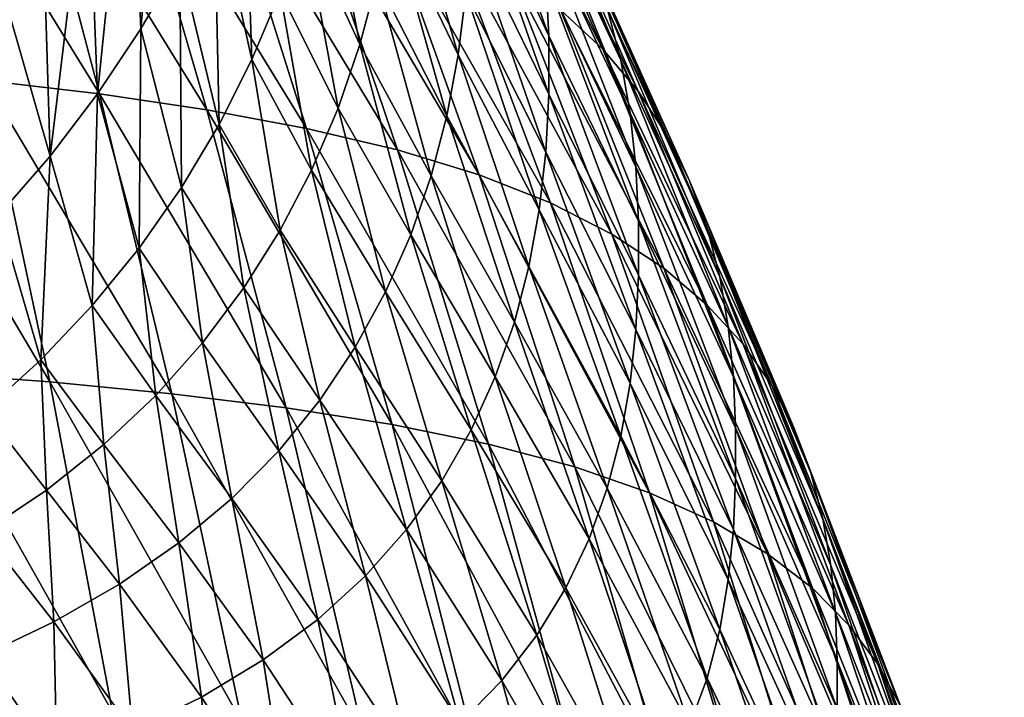
# Model space of a CAD drawing. Units: millimetres. Extents: x -196 to 156, y -496 to 100.
# Drawn here: x -156 to -144, y -41 to -33 of the extents above; entities that cross this region are included whole.
import ezdxf

# ---------------------------------------------------------------- set-up
doc = ezdxf.new("R2010")
doc.units = ezdxf.units.MM
doc.header["$LTSCALE"] = 41.718519
doc.layers.add('18321', color=7, linetype='CONTINUOUS')

msp = doc.modelspace()

# ---------------------------------------------------------------- linework, layer by layer
at = {"layer": '18321', "color": 4, "linetype": 'CONTINUOUS'}
for points in [[(-154.066, -28.85, 505.661), (-154.393, -32.671, 528.017), (-154.526, -29.668, 505.646), (-154.066, -28.85, 505.661)], [(-153.927, -31.859, 528.157), (-154.393, -32.671, 528.017), (-154.066, -28.85, 505.661), (-153.927, -31.859, 528.157)], [(-149.358, -32.441, 618.709), (-148.848, -32.914, 618.334), (-150.561, -29.605, 608.72), (-149.358, -32.441, 618.709)], [(-150.561, -29.605, 608.72), (-148.848, -32.914, 618.334), (-150.061, -30.117, 608.356), (-150.561, -29.605, 608.72)], [(-154.526, -29.668, 505.646), (-154.912, -33.451, 527.883), (-155.029, -30.449, 505.631), (-154.526, -29.668, 505.646)], [(-154.393, -32.671, 528.017), (-154.912, -33.451, 527.883), (-154.526, -29.668, 505.646), (-154.393, -32.671, 528.017)], [(-156.262, -33.292, 629.577), (-154.89, -33.451, 629.452), (-157.041, -29.961, 620.587), (-156.262, -33.292, 629.577)], [(-157.041, -29.961, 620.587), (-154.89, -33.451, 629.452), (-155.761, -30.144, 620.458), (-157.041, -29.961, 620.587)], [(-149.533, -32.061, 594.244), (-149.496, -32.756, 593.802), (-150.495, -29.994, 581.678), (-149.533, -32.061, 594.244)], [(-150.495, -29.994, 581.678), (-149.496, -32.756, 593.802), (-150.452, -30.741, 581.285), (-150.495, -29.994, 581.678)], [(-148.848, -32.914, 618.334), (-148.425, -33.417, 617.934), (-150.061, -30.117, 608.356), (-148.848, -32.914, 618.334)], [(-150.061, -30.117, 608.356), (-148.425, -33.417, 617.934), (-149.64, -30.658, 607.969), (-150.061, -30.117, 608.356)], [(-148.796, -32.422, 606.696), (-148.634, -33.046, 606.242), (-149.911, -30.019, 595.536), (-148.796, -32.422, 606.696)], [(-149.911, -30.019, 595.536), (-148.634, -33.046, 606.242), (-149.736, -30.688, 595.113), (-149.911, -30.019, 595.536)], [(-154.89, -33.451, 629.452), (-153.601, -33.642, 629.3), (-155.761, -30.144, 620.458), (-154.89, -33.451, 629.452)], [(-155.761, -30.144, 620.458), (-153.601, -33.642, 629.3), (-154.555, -30.36, 620.303), (-155.761, -30.144, 620.458)], [(-153.515, -31.02, 528.302), (-153.158, -30.158, 528.452), (-153.06, -33.037, 548.97), (-153.515, -31.02, 528.302)], [(-153.158, -30.158, 528.452), (-152.722, -32.23, 549.19), (-153.06, -33.037, 548.97), (-153.158, -30.158, 528.452)], [(-153.601, -33.642, 629.3), (-152.405, -33.865, 629.119), (-154.555, -30.36, 620.303), (-153.601, -33.642, 629.3)], [(-154.555, -30.36, 620.303), (-152.405, -33.865, 629.119), (-153.434, -30.611, 620.119), (-154.555, -30.36, 620.303)], [(-155.029, -30.449, 505.631), (-155.481, -34.197, 527.755), (-155.572, -31.188, 505.617), (-155.029, -30.449, 505.631)], [(-154.912, -33.451, 527.883), (-155.481, -34.197, 527.755), (-155.029, -30.449, 505.631), (-154.912, -33.451, 527.883)], [(-152.213, -30.561, 549.647), (-151.765, -32.86, 565.375), (-152.439, -31.404, 549.416), (-152.213, -30.561, 549.647)], [(-151.558, -32.081, 565.689), (-151.765, -32.86, 565.375), (-152.213, -30.561, 549.647), (-151.558, -32.081, 565.689)], [(-151.305, -30.489, 566.333), (-150.584, -32.981, 580.108), (-151.405, -31.289, 566.008), (-151.305, -30.489, 566.333)], [(-150.495, -32.239, 580.498), (-150.584, -32.981, 580.108), (-151.305, -30.489, 566.333), (-150.495, -32.239, 580.498)], [(-152.405, -33.865, 629.119), (-151.313, -34.124, 628.907), (-153.434, -30.611, 620.119), (-152.405, -33.865, 629.119)], [(-153.434, -30.611, 620.119), (-151.313, -34.124, 628.907), (-152.406, -30.899, 619.904), (-153.434, -30.611, 620.119)], [(-148.634, -33.046, 606.242), (-148.521, -33.682, 605.78), (-149.736, -30.688, 595.113), (-148.634, -33.046, 606.242)], [(-149.736, -30.688, 595.113), (-148.521, -33.682, 605.78), (-149.612, -31.37, 594.682), (-149.736, -30.688, 595.113)], [(-148.425, -33.417, 617.934), (-148.081, -33.945, 617.512), (-149.64, -30.658, 607.969), (-148.425, -33.417, 617.934)], [(-149.64, -30.658, 607.969), (-148.081, -33.945, 617.512), (-149.293, -31.225, 607.562), (-149.64, -30.658, 607.969)], [(-149.496, -32.756, 593.802), (-149.496, -33.454, 593.36), (-150.452, -30.741, 581.285), (-149.496, -32.756, 593.802)], [(-150.452, -30.741, 581.285), (-149.496, -33.454, 593.36), (-150.452, -31.491, 580.891), (-150.452, -30.741, 581.285)], [(-151.313, -34.124, 628.907), (-150.334, -34.421, 628.66), (-152.406, -30.899, 619.904), (-151.313, -34.124, 628.907)], [(-152.406, -30.899, 619.904), (-150.334, -34.421, 628.66), (-151.481, -31.225, 619.656), (-152.406, -30.899, 619.904)], [(-153.927, -31.859, 528.157), (-153.515, -31.02, 528.302), (-153.455, -33.819, 548.758), (-153.927, -31.859, 528.157)], [(-153.515, -31.02, 528.302), (-153.06, -33.037, 548.97), (-153.455, -33.819, 548.758), (-153.515, -31.02, 528.302)], [(-155.572, -31.188, 505.617), (-155.481, -34.197, 527.755), (-156.15, -31.881, 505.604), (-155.572, -31.188, 505.617)], [(-151.405, -31.289, 566.008), (-150.722, -33.715, 579.723), (-151.558, -32.081, 565.689), (-151.405, -31.289, 566.008)], [(-150.334, -34.421, 628.66), (-149.478, -34.758, 628.377), (-151.481, -31.225, 619.656), (-150.334, -34.421, 628.66)], [(-151.481, -31.225, 619.656), (-149.478, -34.758, 628.377), (-150.667, -31.593, 619.373), (-151.481, -31.225, 619.656)], [(-150.584, -32.981, 580.108), (-150.722, -33.715, 579.723), (-151.405, -31.289, 566.008), (-150.584, -32.981, 580.108)], [(-148.081, -33.945, 617.512), (-147.808, -34.495, 617.071), (-149.293, -31.225, 607.562), (-148.081, -33.945, 617.512)], [(-149.293, -31.225, 607.562), (-147.808, -34.495, 617.071), (-149.014, -31.814, 607.136), (-149.293, -31.225, 607.562)], [(-152.439, -31.404, 549.416), (-152.026, -33.622, 565.069), (-152.722, -32.23, 549.19), (-152.439, -31.404, 549.416)], [(-151.765, -32.86, 565.375), (-152.026, -33.622, 565.069), (-152.439, -31.404, 549.416), (-151.765, -32.86, 565.375)], [(-148.521, -33.682, 605.78), (-148.452, -34.326, 605.31), (-149.612, -31.37, 594.682), (-148.521, -33.682, 605.78)], [(-149.612, -31.37, 594.682), (-148.452, -34.326, 605.31), (-149.533, -32.061, 594.244), (-149.612, -31.37, 594.682)], [(-150.452, -31.491, 580.891), (-149.533, -34.15, 592.918), (-150.495, -32.239, 580.498), (-150.452, -31.491, 580.891)], [(-149.496, -33.454, 593.36), (-149.533, -34.15, 592.918), (-150.452, -31.491, 580.891), (-149.496, -33.454, 593.36)], [(-149.478, -34.758, 628.377), (-148.743, -35.133, 628.06), (-150.667, -31.593, 619.373), (-149.478, -34.758, 628.377)], [(-150.667, -31.593, 619.373), (-148.743, -35.133, 628.06), (-149.961, -31.999, 619.056), (-150.667, -31.593, 619.373)], [(-155.481, -34.197, 527.755), (-156.101, -34.904, 527.634), (-156.15, -31.881, 505.604), (-155.481, -34.197, 527.755)], [(-154.393, -32.671, 528.017), (-153.927, -31.859, 528.157), (-153.906, -34.575, 548.554), (-154.393, -32.671, 528.017)], [(-153.927, -31.859, 528.157), (-153.455, -33.819, 548.758), (-153.906, -34.575, 548.554), (-153.927, -31.859, 528.157)], [(-147.808, -34.495, 617.071), (-147.599, -35.063, 616.614), (-149.014, -31.814, 607.136), (-147.808, -34.495, 617.071)], [(-149.014, -31.814, 607.136), (-147.599, -35.063, 616.614), (-148.796, -32.422, 606.696), (-149.014, -31.814, 607.136)], [(-148.743, -35.133, 628.06), (-148.118, -35.542, 627.711), (-149.961, -31.999, 619.056), (-148.743, -35.133, 628.06)], [(-149.961, -31.999, 619.056), (-148.118, -35.542, 627.711), (-149.358, -32.441, 618.709), (-149.961, -31.999, 619.056)], [(-151.558, -32.081, 565.689), (-150.911, -34.436, 579.346), (-151.765, -32.86, 565.375), (-151.558, -32.081, 565.689)], [(-150.722, -33.715, 579.723), (-150.911, -34.436, 579.346), (-151.558, -32.081, 565.689), (-150.722, -33.715, 579.723)], [(-148.452, -34.326, 605.31), (-148.42, -34.976, 604.836), (-149.533, -32.061, 594.244), (-148.452, -34.326, 605.31)], [(-149.533, -32.061, 594.244), (-148.42, -34.976, 604.836), (-149.496, -32.756, 593.802), (-149.533, -32.061, 594.244)], [(-152.722, -32.23, 549.19), (-152.345, -34.365, 564.773), (-153.06, -33.037, 548.97), (-152.722, -32.23, 549.19)], [(-152.026, -33.622, 565.069), (-152.345, -34.365, 564.773), (-152.722, -32.23, 549.19), (-152.026, -33.622, 565.069)], [(-150.495, -32.239, 580.498), (-149.612, -34.84, 592.481), (-150.584, -32.981, 580.108), (-150.495, -32.239, 580.498)], [(-149.533, -34.15, 592.918), (-149.612, -34.84, 592.481), (-150.495, -32.239, 580.498), (-149.533, -34.15, 592.918)], [(-148.118, -35.542, 627.711), (-147.596, -35.984, 627.333), (-149.358, -32.441, 618.709), (-148.118, -35.542, 627.711)], [(-149.358, -32.441, 618.709), (-147.596, -35.984, 627.333), (-148.848, -32.914, 618.334), (-149.358, -32.441, 618.709)], [(-147.599, -35.063, 616.614), (-147.447, -35.647, 616.143), (-148.796, -32.422, 606.696), (-147.599, -35.063, 616.614)], [(-148.796, -32.422, 606.696), (-147.447, -35.647, 616.143), (-148.634, -33.046, 606.242), (-148.796, -32.422, 606.696)], [(-154.912, -33.451, 527.883), (-154.393, -32.671, 528.017), (-154.413, -35.3, 548.361), (-154.912, -33.451, 527.883)], [(-154.393, -32.671, 528.017), (-153.906, -34.575, 548.554), (-154.413, -35.3, 548.361), (-154.393, -32.671, 528.017)], [(-148.42, -34.976, 604.836), (-148.42, -35.627, 604.361), (-149.496, -32.756, 593.802), (-148.42, -34.976, 604.836)], [(-149.496, -32.756, 593.802), (-148.42, -35.627, 604.361), (-149.496, -33.454, 593.36), (-149.496, -32.756, 593.802)], [(-151.765, -32.86, 565.375), (-151.155, -35.141, 578.979), (-152.026, -33.622, 565.069), (-151.765, -32.86, 565.375)], [(-150.911, -34.436, 579.346), (-151.155, -35.141, 578.979), (-151.765, -32.86, 565.375), (-150.911, -34.436, 579.346)], [(-147.596, -35.984, 627.333), (-147.167, -36.453, 626.929), (-148.848, -32.914, 618.334), (-147.596, -35.984, 627.333)], [(-148.848, -32.914, 618.334), (-147.167, -36.453, 626.929), (-148.425, -33.417, 617.934), (-148.848, -32.914, 618.334)], [(-153.06, -33.037, 548.97), (-152.721, -35.085, 564.487), (-153.455, -33.819, 548.758), (-153.06, -33.037, 548.97)], [(-152.345, -34.365, 564.773), (-152.721, -35.085, 564.487), (-153.06, -33.037, 548.97), (-152.345, -34.365, 564.773)], [(-150.584, -32.981, 580.108), (-149.736, -35.522, 592.049), (-150.722, -33.715, 579.723), (-150.584, -32.981, 580.108)], [(-149.612, -34.84, 592.481), (-149.736, -35.522, 592.049), (-150.584, -32.981, 580.108), (-149.612, -34.84, 592.481)], [(-147.447, -35.647, 616.143), (-147.345, -36.242, 615.663), (-148.634, -33.046, 606.242), (-147.447, -35.647, 616.143)], [(-148.634, -33.046, 606.242), (-147.345, -36.242, 615.663), (-148.521, -33.682, 605.78), (-148.634, -33.046, 606.242)], [(-157.029, -36.794, 637.952), (-155.486, -36.907, 637.857), (-157.706, -33.162, 629.678), (-157.029, -36.794, 637.952)], [(-157.706, -33.162, 629.678), (-155.486, -36.907, 637.857), (-156.262, -33.292, 629.577), (-157.706, -33.162, 629.678)], [(-155.486, -36.907, 637.857), (-154.023, -37.047, 637.739), (-156.262, -33.292, 629.577), (-155.486, -36.907, 637.857)], [(-156.262, -33.292, 629.577), (-154.023, -37.047, 637.739), (-154.89, -33.451, 629.452), (-156.262, -33.292, 629.577)], [(-147.167, -36.453, 626.929), (-146.823, -36.948, 626.503), (-148.425, -33.417, 617.934), (-147.167, -36.453, 626.929)], [(-148.425, -33.417, 617.934), (-146.823, -36.948, 626.503), (-148.081, -33.945, 617.512), (-148.425, -33.417, 617.934)], [(-155.481, -34.197, 527.755), (-154.912, -33.451, 527.883), (-154.976, -35.99, 548.179), (-155.481, -34.197, 527.755)], [(-154.912, -33.451, 527.883), (-154.413, -35.3, 548.361), (-154.976, -35.99, 548.179), (-154.912, -33.451, 527.883)], [(-154.023, -37.047, 637.739), (-152.65, -37.216, 637.593), (-154.89, -33.451, 629.452), (-154.023, -37.047, 637.739)], [(-154.89, -33.451, 629.452), (-152.65, -37.216, 637.593), (-153.601, -33.642, 629.3), (-154.89, -33.451, 629.452)], [(-149.496, -33.454, 593.36), (-148.452, -36.277, 603.887), (-149.533, -34.15, 592.918), (-149.496, -33.454, 593.36)], [(-148.42, -35.627, 604.361), (-148.452, -36.277, 603.887), (-149.496, -33.454, 593.36), (-148.42, -35.627, 604.361)], [(-152.65, -37.216, 637.593), (-151.379, -37.417, 637.419), (-153.601, -33.642, 629.3), (-152.65, -37.216, 637.593)], [(-153.601, -33.642, 629.3), (-151.379, -37.417, 637.419), (-152.405, -33.865, 629.119), (-153.601, -33.642, 629.3)], [(-152.026, -33.622, 565.069), (-151.457, -35.827, 578.624), (-152.345, -34.365, 564.773), (-152.026, -33.622, 565.069)], [(-151.155, -35.141, 578.979), (-151.457, -35.827, 578.624), (-152.026, -33.622, 565.069), (-151.155, -35.141, 578.979)], [(-150.722, -33.715, 579.723), (-149.911, -36.191, 591.626), (-150.911, -34.436, 579.346), (-150.722, -33.715, 579.723)], [(-149.736, -35.522, 592.049), (-149.911, -36.191, 591.626), (-150.722, -33.715, 579.723), (-149.736, -35.522, 592.049)], [(-147.345, -36.242, 615.663), (-147.283, -36.846, 615.175), (-148.521, -33.682, 605.78), (-147.345, -36.242, 615.663)], [(-148.521, -33.682, 605.78), (-147.283, -36.846, 615.175), (-148.452, -34.326, 605.31), (-148.521, -33.682, 605.78)], [(-153.455, -33.819, 548.758), (-153.157, -35.777, 564.215), (-153.906, -34.575, 548.554), (-153.455, -33.819, 548.758)], [(-152.721, -35.085, 564.487), (-153.157, -35.777, 564.215), (-153.455, -33.819, 548.758), (-152.721, -35.085, 564.487)], [(-151.379, -37.417, 637.419), (-150.221, -37.653, 637.212), (-152.405, -33.865, 629.119), (-151.379, -37.417, 637.419)], [(-152.405, -33.865, 629.119), (-150.221, -37.653, 637.212), (-151.313, -34.124, 628.907), (-152.405, -33.865, 629.119)], [(-146.823, -36.948, 626.503), (-146.554, -37.464, 626.057), (-148.081, -33.945, 617.512), (-146.823, -36.948, 626.503)], [(-148.081, -33.945, 617.512), (-146.554, -37.464, 626.057), (-147.808, -34.495, 617.071), (-148.081, -33.945, 617.512)], [(-150.221, -37.653, 637.212), (-149.187, -37.925, 636.972), (-151.313, -34.124, 628.907), (-150.221, -37.653, 637.212)], [(-151.313, -34.124, 628.907), (-149.187, -37.925, 636.972), (-150.334, -34.421, 628.66), (-151.313, -34.124, 628.907)], [(-156.101, -34.904, 527.634), (-155.481, -34.197, 527.755), (-155.594, -36.641, 548.009), (-156.101, -34.904, 527.634)], [(-155.481, -34.197, 527.755), (-154.976, -35.99, 548.179), (-155.594, -36.641, 548.009), (-155.481, -34.197, 527.755)], [(-149.533, -34.15, 592.918), (-148.521, -36.921, 603.417), (-149.612, -34.84, 592.481), (-149.533, -34.15, 592.918)], [(-148.452, -36.277, 603.887), (-148.521, -36.921, 603.417), (-149.533, -34.15, 592.918), (-148.452, -36.277, 603.887)], [(-152.345, -34.365, 564.773), (-151.82, -36.489, 578.283), (-152.721, -35.085, 564.487), (-152.345, -34.365, 564.773)], [(-151.457, -35.827, 578.624), (-151.82, -36.489, 578.283), (-152.345, -34.365, 564.773), (-151.457, -35.827, 578.624)], [(-147.283, -36.846, 615.175), (-147.256, -37.456, 614.682), (-148.452, -34.326, 605.31), (-147.283, -36.846, 615.175)], [(-148.452, -34.326, 605.31), (-147.256, -37.456, 614.682), (-148.42, -34.976, 604.836), (-148.452, -34.326, 605.31)], [(-150.911, -34.436, 579.346), (-150.14, -36.845, 591.215), (-151.155, -35.141, 578.979), (-150.911, -34.436, 579.346)], [(-149.911, -36.191, 591.626), (-150.14, -36.845, 591.215), (-150.911, -34.436, 579.346), (-149.911, -36.191, 591.626)], [(-149.187, -37.925, 636.972), (-148.288, -38.236, 636.694), (-150.334, -34.421, 628.66), (-149.187, -37.925, 636.972)], [(-150.334, -34.421, 628.66), (-148.288, -38.236, 636.694), (-149.478, -34.758, 628.377), (-150.334, -34.421, 628.66)], [(-146.554, -37.464, 626.057), (-146.353, -37.998, 625.594), (-147.808, -34.495, 617.071), (-146.554, -37.464, 626.057)], [(-147.808, -34.495, 617.071), (-146.353, -37.998, 625.594), (-147.599, -35.063, 616.614), (-147.808, -34.495, 617.071)], [(-153.906, -34.575, 548.554), (-153.654, -36.439, 563.958), (-154.413, -35.3, 548.361), (-153.906, -34.575, 548.554)], [(-153.157, -35.777, 564.215), (-153.654, -36.439, 563.958), (-153.906, -34.575, 548.554), (-153.157, -35.777, 564.215)], [(-149.612, -34.84, 592.481), (-148.634, -37.557, 602.954), (-149.736, -35.522, 592.049), (-149.612, -34.84, 592.481)], [(-148.521, -36.921, 603.417), (-148.634, -37.557, 602.954), (-149.612, -34.84, 592.481), (-148.521, -36.921, 603.417)], [(-148.288, -38.236, 636.694), (-147.52, -38.585, 636.382), (-149.478, -34.758, 628.377), (-148.288, -38.236, 636.694)], [(-149.478, -34.758, 628.377), (-147.52, -38.585, 636.382), (-148.743, -35.133, 628.06), (-149.478, -34.758, 628.377)], [(-156.101, -34.904, 527.634), (-155.594, -36.641, 548.009), (-156.269, -37.251, 547.853), (-156.101, -34.904, 527.634)], [(-152.721, -35.085, 564.487), (-152.246, -37.125, 577.959), (-153.157, -35.777, 564.215), (-152.721, -35.085, 564.487)], [(-151.82, -36.489, 578.283), (-152.246, -37.125, 577.959), (-152.721, -35.085, 564.487), (-151.82, -36.489, 578.283)], [(-147.256, -37.456, 614.682), (-147.256, -38.066, 614.189), (-148.42, -34.976, 604.836), (-147.256, -37.456, 614.682)], [(-148.42, -34.976, 604.836), (-147.256, -38.066, 614.189), (-148.42, -35.627, 604.361), (-148.42, -34.976, 604.836)], [(-146.353, -37.998, 625.594), (-146.209, -38.547, 625.118), (-147.599, -35.063, 616.614), (-146.353, -37.998, 625.594)], [(-147.599, -35.063, 616.614), (-146.209, -38.547, 625.118), (-147.447, -35.647, 616.143), (-147.599, -35.063, 616.614)], [(-151.155, -35.141, 578.979), (-150.429, -37.48, 590.818), (-151.457, -35.827, 578.624), (-151.155, -35.141, 578.979)], [(-150.14, -36.845, 591.215), (-150.429, -37.48, 590.818), (-151.155, -35.141, 578.979), (-150.14, -36.845, 591.215)], [(-147.52, -38.585, 636.382), (-146.872, -38.968, 636.038), (-148.743, -35.133, 628.06), (-147.52, -38.585, 636.382)], [(-148.743, -35.133, 628.06), (-146.872, -38.968, 636.038), (-148.118, -35.542, 627.711), (-148.743, -35.133, 628.06)], [(-154.413, -35.3, 548.361), (-154.214, -37.067, 563.717), (-154.976, -35.99, 548.179), (-154.413, -35.3, 548.361)], [(-153.654, -36.439, 563.958), (-154.214, -37.067, 563.717), (-154.413, -35.3, 548.361), (-153.654, -36.439, 563.958)], [(-149.736, -35.522, 592.049), (-148.796, -38.18, 602.501), (-149.911, -36.191, 591.626), (-149.736, -35.522, 592.049)], [(-148.634, -37.557, 602.954), (-148.796, -38.18, 602.501), (-149.736, -35.522, 592.049), (-148.634, -37.557, 602.954)], [(-146.872, -38.968, 636.038), (-146.335, -39.382, 635.665), (-148.118, -35.542, 627.711), (-146.872, -38.968, 636.038)], [(-148.118, -35.542, 627.711), (-146.335, -39.382, 635.665), (-147.596, -35.984, 627.333), (-148.118, -35.542, 627.711)], [(-148.42, -35.627, 604.361), (-147.283, -38.675, 613.696), (-148.452, -36.277, 603.887), (-148.42, -35.627, 604.361)], [(-147.256, -38.066, 614.189), (-147.283, -38.675, 613.696), (-148.42, -35.627, 604.361), (-147.256, -38.066, 614.189)], [(-146.209, -38.547, 625.118), (-146.115, -39.108, 624.631), (-147.447, -35.647, 616.143), (-146.209, -38.547, 625.118)], [(-147.447, -35.647, 616.143), (-146.115, -39.108, 624.631), (-147.345, -36.242, 615.663), (-147.447, -35.647, 616.143)], [(-153.157, -35.777, 564.215), (-152.739, -37.731, 577.653), (-153.654, -36.439, 563.958), (-153.157, -35.777, 564.215)], [(-152.246, -37.125, 577.959), (-152.739, -37.731, 577.653), (-153.157, -35.777, 564.215), (-152.246, -37.125, 577.959)], [(-151.457, -35.827, 578.624), (-150.782, -38.091, 590.436), (-151.82, -36.489, 578.283), (-151.457, -35.827, 578.624)], [(-150.429, -37.48, 590.818), (-150.782, -38.091, 590.436), (-151.457, -35.827, 578.624), (-150.429, -37.48, 590.818)], [(-154.976, -35.99, 548.179), (-154.837, -37.657, 563.494), (-155.594, -36.641, 548.009), (-154.976, -35.99, 548.179)], [(-154.214, -37.067, 563.717), (-154.837, -37.657, 563.494), (-154.976, -35.99, 548.179), (-154.214, -37.067, 563.717)], [(-146.335, -39.382, 635.665), (-145.898, -39.824, 635.265), (-147.596, -35.984, 627.333), (-146.335, -39.382, 635.665)], [(-147.596, -35.984, 627.333), (-145.898, -39.824, 635.265), (-147.167, -36.453, 626.929), (-147.596, -35.984, 627.333)], [(-149.911, -36.191, 591.626), (-149.014, -38.789, 602.061), (-150.14, -36.845, 591.215), (-149.911, -36.191, 591.626)], [(-148.796, -38.18, 602.501), (-149.014, -38.789, 602.061), (-149.911, -36.191, 591.626), (-148.796, -38.18, 602.501)], [(-146.115, -39.108, 624.631), (-146.06, -39.677, 624.137), (-147.345, -36.242, 615.663), (-146.115, -39.108, 624.631)], [(-147.345, -36.242, 615.663), (-146.06, -39.677, 624.137), (-147.283, -36.846, 615.175), (-147.345, -36.242, 615.663)], [(-148.452, -36.277, 603.887), (-147.344, -39.279, 613.208), (-148.521, -36.921, 603.417), (-148.452, -36.277, 603.887)], [(-147.283, -38.675, 613.696), (-147.344, -39.279, 613.208), (-148.452, -36.277, 603.887), (-147.283, -38.675, 613.696)], [(-153.654, -36.439, 563.958), (-153.302, -38.303, 577.367), (-154.214, -37.067, 563.717), (-153.654, -36.439, 563.958)], [(-152.739, -37.731, 577.653), (-153.302, -38.303, 577.367), (-153.654, -36.439, 563.958), (-152.739, -37.731, 577.653)], [(-151.82, -36.489, 578.283), (-151.204, -38.677, 590.074), (-152.246, -37.125, 577.959), (-151.82, -36.489, 578.283)], [(-150.782, -38.091, 590.436), (-151.204, -38.677, 590.074), (-151.82, -36.489, 578.283), (-150.782, -38.091, 590.436)], [(-145.898, -39.824, 635.265), (-145.552, -40.29, 634.843), (-147.167, -36.453, 626.929), (-145.898, -39.824, 635.265)], [(-147.167, -36.453, 626.929), (-145.552, -40.29, 634.843), (-146.823, -36.948, 626.503), (-147.167, -36.453, 626.929)], [(-155.594, -36.641, 548.009), (-155.526, -38.205, 563.291), (-156.269, -37.251, 547.853), (-155.594, -36.641, 548.009)], [(-154.837, -37.657, 563.494), (-155.526, -38.205, 563.291), (-155.594, -36.641, 548.009), (-154.837, -37.657, 563.494)], [(-156.369, -40.768, 645.838), (-154.731, -40.867, 645.75), (-157.029, -36.794, 637.952), (-156.369, -40.768, 645.838)], [(-157.029, -36.794, 637.952), (-154.731, -40.867, 645.75), (-155.486, -36.907, 637.857), (-157.029, -36.794, 637.952)], [(-150.14, -36.845, 591.215), (-149.293, -39.378, 601.635), (-150.429, -37.48, 590.818), (-150.14, -36.845, 591.215)], [(-149.014, -38.789, 602.061), (-149.293, -39.378, 601.635), (-150.14, -36.845, 591.215), (-149.014, -38.789, 602.061)], [(-146.06, -39.677, 624.137), (-146.037, -40.252, 623.638), (-147.283, -36.846, 615.175), (-146.06, -39.677, 624.137)], [(-147.283, -36.846, 615.175), (-146.037, -40.252, 623.638), (-147.256, -37.456, 614.682), (-147.283, -36.846, 615.175)], [(-154.731, -40.867, 645.75), (-153.178, -40.991, 645.639), (-155.486, -36.907, 637.857), (-154.731, -40.867, 645.75)], [(-155.486, -36.907, 637.857), (-153.178, -40.991, 645.639), (-154.023, -37.047, 637.739), (-155.486, -36.907, 637.857)], [(-148.521, -36.921, 603.417), (-147.447, -39.875, 612.728), (-148.634, -37.557, 602.954), (-148.521, -36.921, 603.417)], [(-147.344, -39.279, 613.208), (-147.447, -39.875, 612.728), (-148.521, -36.921, 603.417), (-147.344, -39.279, 613.208)], [(-145.552, -40.29, 634.843), (-145.285, -40.778, 634.401), (-146.823, -36.948, 626.503), (-145.552, -40.29, 634.843)], [(-146.823, -36.948, 626.503), (-145.285, -40.778, 634.401), (-146.554, -37.464, 626.057), (-146.823, -36.948, 626.503)], [(-154.214, -37.067, 563.717), (-153.937, -38.837, 577.104), (-154.837, -37.657, 563.494), (-154.214, -37.067, 563.717)], [(-153.302, -38.303, 577.367), (-153.937, -38.837, 577.104), (-154.214, -37.067, 563.717), (-153.302, -38.303, 577.367)], [(-153.178, -40.991, 645.639), (-151.723, -41.144, 645.502), (-154.023, -37.047, 637.739), (-153.178, -40.991, 645.639)], [(-154.023, -37.047, 637.739), (-151.723, -41.144, 645.502), (-152.65, -37.216, 637.593), (-154.023, -37.047, 637.739)], [(-152.246, -37.125, 577.959), (-151.698, -39.232, 589.733), (-152.739, -37.731, 577.653), (-152.246, -37.125, 577.959)], [(-151.204, -38.677, 590.074), (-151.698, -39.232, 589.733), (-152.246, -37.125, 577.959), (-151.204, -38.677, 590.074)], [(-155.526, -38.205, 563.291), (-156.279, -38.71, 563.108), (-156.269, -37.251, 547.853), (-155.526, -38.205, 563.291)], [(-151.723, -41.144, 645.502), (-150.377, -41.326, 645.336), (-152.65, -37.216, 637.593), (-151.723, -41.144, 645.502)], [(-152.65, -37.216, 637.593), (-150.377, -41.326, 645.336), (-151.379, -37.417, 637.419), (-152.65, -37.216, 637.593)], [(-150.377, -41.326, 645.336), (-149.155, -41.543, 645.139), (-151.379, -37.417, 637.419), (-150.377, -41.326, 645.336)], [(-151.379, -37.417, 637.419), (-149.155, -41.543, 645.139), (-150.221, -37.653, 637.212), (-151.379, -37.417, 637.419)], [(-150.429, -37.48, 590.818), (-149.64, -39.945, 601.227), (-150.782, -38.091, 590.436), (-150.429, -37.48, 590.818)], [(-149.293, -39.378, 601.635), (-149.64, -39.945, 601.227), (-150.429, -37.48, 590.818), (-149.293, -39.378, 601.635)], [(-148.634, -37.557, 602.954), (-147.599, -40.459, 612.257), (-148.796, -38.18, 602.501), (-148.634, -37.557, 602.954)], [(-147.447, -39.875, 612.728), (-147.599, -40.459, 612.257), (-148.634, -37.557, 602.954), (-147.447, -39.875, 612.728)], [(-146.037, -40.252, 623.638), (-146.037, -40.827, 623.138), (-147.256, -37.456, 614.682), (-146.037, -40.252, 623.638)], [(-147.256, -37.456, 614.682), (-146.037, -40.827, 623.138), (-147.256, -38.066, 614.189), (-147.256, -37.456, 614.682)], [(-145.285, -40.778, 634.401), (-145.089, -41.283, 633.942), (-146.554, -37.464, 626.057), (-145.285, -40.778, 634.401)], [(-146.554, -37.464, 626.057), (-145.089, -41.283, 633.942), (-146.353, -37.998, 625.594), (-146.554, -37.464, 626.057)], [(-154.837, -37.657, 563.494), (-154.649, -39.331, 576.867), (-155.526, -38.205, 563.291), (-154.837, -37.657, 563.494)], [(-153.937, -38.837, 577.104), (-154.649, -39.331, 576.867), (-154.837, -37.657, 563.494), (-153.937, -38.837, 577.104)], [(-149.155, -41.543, 645.139), (-148.067, -41.795, 644.908), (-150.221, -37.653, 637.212), (-149.155, -41.543, 645.139)], [(-150.221, -37.653, 637.212), (-148.067, -41.795, 644.908), (-149.187, -37.925, 636.972), (-150.221, -37.653, 637.212)], [(-152.739, -37.731, 577.653), (-152.27, -39.755, 589.416), (-153.302, -38.303, 577.367), (-152.739, -37.731, 577.653)], [(-151.698, -39.232, 589.733), (-152.27, -39.755, 589.416), (-152.739, -37.731, 577.653), (-151.698, -39.232, 589.733)], [(-148.067, -41.795, 644.908), (-147.124, -42.085, 644.641), (-149.187, -37.925, 636.972), (-148.067, -41.795, 644.908)], [(-149.187, -37.925, 636.972), (-147.124, -42.085, 644.641), (-148.288, -38.236, 636.694), (-149.187, -37.925, 636.972)], [(-145.089, -41.283, 633.942), (-144.951, -41.804, 633.469), (-146.353, -37.998, 625.594), (-145.089, -41.283, 633.942)], [(-146.353, -37.998, 625.594), (-144.951, -41.804, 633.469), (-146.209, -38.547, 625.118), (-146.353, -37.998, 625.594)], [(-150.782, -38.091, 590.436), (-150.061, -40.486, 600.841), (-151.204, -38.677, 590.074), (-150.782, -38.091, 590.436)], [(-149.64, -39.945, 601.227), (-150.061, -40.486, 600.841), (-150.782, -38.091, 590.436), (-149.64, -39.945, 601.227)], [(-147.256, -38.066, 614.189), (-146.06, -41.402, 622.639), (-147.283, -38.675, 613.696), (-147.256, -38.066, 614.189)], [(-146.037, -40.827, 623.138), (-146.06, -41.402, 622.639), (-147.256, -38.066, 614.189), (-146.037, -40.827, 623.138)], [(-155.526, -38.205, 563.291), (-155.436, -39.782, 576.655), (-156.279, -38.71, 563.108), (-155.526, -38.205, 563.291)], [(-154.649, -39.331, 576.867), (-155.436, -39.782, 576.655), (-155.526, -38.205, 563.291), (-154.649, -39.331, 576.867)], [(-148.796, -38.18, 602.501), (-147.808, -41.027, 611.8), (-149.014, -38.789, 602.061), (-148.796, -38.18, 602.501)], [(-147.599, -40.459, 612.257), (-147.808, -41.027, 611.8), (-148.796, -38.18, 602.501), (-147.599, -40.459, 612.257)], [(-147.124, -42.085, 644.641), (-146.322, -42.413, 644.339), (-148.288, -38.236, 636.694), (-147.124, -42.085, 644.641)], [(-148.288, -38.236, 636.694), (-146.322, -42.413, 644.339), (-147.52, -38.585, 636.382), (-148.288, -38.236, 636.694)], [(-153.302, -38.303, 577.367), (-152.924, -40.241, 589.125), (-153.937, -38.837, 577.104), (-153.302, -38.303, 577.367)], [(-152.27, -39.755, 589.416), (-152.924, -40.241, 589.125), (-153.302, -38.303, 577.367), (-152.27, -39.755, 589.416)], [(-146.322, -42.413, 644.339), (-145.65, -42.774, 644.005), (-147.52, -38.585, 636.382), (-146.322, -42.413, 644.339)], [(-147.52, -38.585, 636.382), (-145.65, -42.774, 644.005), (-146.872, -38.968, 636.038), (-147.52, -38.585, 636.382)], [(-144.951, -41.804, 633.469), (-144.864, -42.335, 632.986), (-146.209, -38.547, 625.118), (-144.951, -41.804, 633.469)], [(-146.209, -38.547, 625.118), (-144.864, -42.335, 632.986), (-146.115, -39.108, 624.631), (-146.209, -38.547, 625.118)], [(-155.436, -39.782, 576.655), (-156.293, -40.19, 576.468), (-156.279, -38.71, 563.108), (-155.436, -39.782, 576.655)], [(-151.204, -38.677, 590.074), (-150.561, -40.998, 600.477), (-151.698, -39.232, 589.733), (-151.204, -38.677, 590.074)], [(-150.061, -40.486, 600.841), (-150.561, -40.998, 600.477), (-151.204, -38.677, 590.074), (-150.061, -40.486, 600.841)], [(-147.283, -38.675, 613.696), (-146.115, -41.971, 622.144), (-147.344, -39.279, 613.208), (-147.283, -38.675, 613.696)], [(-146.06, -41.402, 622.639), (-146.115, -41.971, 622.144), (-147.283, -38.675, 613.696), (-146.06, -41.402, 622.639)], [(-153.937, -38.837, 577.104), (-153.664, -40.686, 588.864), (-154.649, -39.331, 576.867), (-153.937, -38.837, 577.104)], [(-152.924, -40.241, 589.125), (-153.664, -40.686, 588.864), (-153.937, -38.837, 577.104), (-152.924, -40.241, 589.125)], [(-149.014, -38.789, 602.061), (-148.08, -41.577, 611.359), (-149.293, -39.378, 601.635), (-149.014, -38.789, 602.061)], [(-147.808, -41.027, 611.8), (-148.08, -41.577, 611.359), (-149.014, -38.789, 602.061), (-147.808, -41.027, 611.8)], [(-145.65, -42.774, 644.005), (-145.096, -43.166, 643.642), (-146.872, -38.968, 636.038), (-145.65, -42.774, 644.005)], [(-146.872, -38.968, 636.038), (-145.096, -43.166, 643.642), (-146.335, -39.382, 635.665), (-146.872, -38.968, 636.038)], [(-144.864, -42.335, 632.986), (-144.815, -42.875, 632.495), (-146.115, -39.108, 624.631), (-144.864, -42.335, 632.986)], [(-146.115, -39.108, 624.631), (-144.815, -42.875, 632.495), (-146.06, -39.677, 624.137), (-146.115, -39.108, 624.631)], [(-154.649, -39.331, 576.867), (-154.492, -41.089, 588.632), (-155.436, -39.782, 576.655), (-154.649, -39.331, 576.867)], [(-153.664, -40.686, 588.864), (-154.492, -41.089, 588.632), (-154.649, -39.331, 576.867), (-153.664, -40.686, 588.864)], [(-151.698, -39.232, 589.733), (-151.147, -41.477, 600.14), (-152.27, -39.755, 589.416), (-151.698, -39.232, 589.733)], [(-150.561, -40.998, 600.477), (-151.147, -41.477, 600.14), (-151.698, -39.232, 589.733), (-150.561, -40.998, 600.477)], [(-147.344, -39.279, 613.208), (-146.209, -42.532, 621.658), (-147.447, -39.875, 612.728), (-147.344, -39.279, 613.208)], [(-146.115, -41.971, 622.144), (-146.209, -42.532, 621.658), (-147.344, -39.279, 613.208), (-146.115, -41.971, 622.144)], [(-149.293, -39.378, 601.635), (-148.425, -42.105, 610.937), (-149.64, -39.945, 601.227), (-149.293, -39.378, 601.635)], [(-148.08, -41.577, 611.359), (-148.425, -42.105, 610.937), (-149.293, -39.378, 601.635), (-148.08, -41.577, 611.359)], [(-145.096, -43.166, 643.642), (-144.65, -43.586, 643.253), (-146.335, -39.382, 635.665), (-145.096, -43.166, 643.642)], [(-146.335, -39.382, 635.665), (-144.65, -43.586, 643.253), (-145.898, -39.824, 635.265), (-146.335, -39.382, 635.665)], [(-144.815, -42.875, 632.495), (-144.796, -43.42, 631.999), (-146.06, -39.677, 624.137), (-144.815, -42.875, 632.495)], [(-146.06, -39.677, 624.137), (-144.796, -43.42, 631.999), (-146.037, -40.252, 623.638), (-146.06, -39.677, 624.137)], [(-155.436, -39.782, 576.655), (-155.401, -41.451, 588.429), (-156.293, -40.19, 576.468), (-155.436, -39.782, 576.655)], [(-154.492, -41.089, 588.632), (-155.401, -41.451, 588.429), (-155.436, -39.782, 576.655), (-154.492, -41.089, 588.632)], [(-152.27, -39.755, 589.416), (-151.824, -41.92, 599.832), (-152.924, -40.241, 589.125), (-152.27, -39.755, 589.416)], [(-151.147, -41.477, 600.14), (-151.824, -41.92, 599.832), (-152.27, -39.755, 589.416), (-151.147, -41.477, 600.14)], [(-147.447, -39.875, 612.728), (-146.353, -43.081, 621.181), (-147.599, -40.459, 612.257), (-147.447, -39.875, 612.728)], [(-146.209, -42.532, 621.658), (-146.353, -43.081, 621.181), (-147.447, -39.875, 612.728), (-146.209, -42.532, 621.658)], [(-144.65, -43.586, 643.253), (-144.299, -44.029, 642.841), (-145.898, -39.824, 635.265), (-144.65, -43.586, 643.253)], [(-145.898, -39.824, 635.265), (-144.299, -44.029, 642.841), (-145.552, -40.29, 634.843), (-145.898, -39.824, 635.265)], [(-149.64, -39.945, 601.227), (-148.848, -42.607, 610.537), (-150.061, -40.486, 600.841), (-149.64, -39.945, 601.227)], [(-148.425, -42.105, 610.937), (-148.848, -42.607, 610.537), (-149.64, -39.945, 601.227), (-148.425, -42.105, 610.937)], [(-155.401, -41.451, 588.429), (-156.382, -41.773, 588.253), (-156.293, -40.19, 576.468), (-155.401, -41.451, 588.429)], [(-152.924, -40.241, 589.125), (-152.599, -42.323, 599.555), (-153.664, -40.686, 588.864), (-152.924, -40.241, 589.125)], [(-151.824, -41.92, 599.832), (-152.599, -42.323, 599.555), (-152.924, -40.241, 589.125), (-151.824, -41.92, 599.832)], [(-144.796, -43.42, 631.999), (-144.796, -43.966, 631.502), (-146.037, -40.252, 623.638), (-144.796, -43.42, 631.999)], [(-146.037, -40.252, 623.638), (-144.796, -43.966, 631.502), (-146.037, -40.827, 623.138), (-146.037, -40.252, 623.638)], [(-144.299, -44.029, 642.841), (-144.033, -44.493, 642.41), (-145.552, -40.29, 634.843), (-144.299, -44.029, 642.841)], [(-145.552, -40.29, 634.843), (-144.033, -44.493, 642.41), (-145.285, -40.778, 634.401), (-145.552, -40.29, 634.843)], [(-150.061, -40.486, 600.841), (-149.357, -43.081, 610.162), (-150.561, -40.998, 600.477), (-150.061, -40.486, 600.841)], [(-148.848, -42.607, 610.537), (-149.357, -43.081, 610.162), (-150.061, -40.486, 600.841), (-148.848, -42.607, 610.537)], [(-147.599, -40.459, 612.257), (-146.554, -43.615, 620.719), (-147.808, -41.027, 611.8), (-147.599, -40.459, 612.257)], [(-146.353, -43.081, 621.181), (-146.554, -43.615, 620.719), (-147.599, -40.459, 612.257), (-146.353, -43.081, 621.181)], [(-153.664, -40.686, 588.864), (-153.474, -42.686, 599.312), (-154.492, -41.089, 588.632), (-153.664, -40.686, 588.864)], [(-152.599, -42.323, 599.555), (-153.474, -42.686, 599.312), (-153.664, -40.686, 588.864), (-152.599, -42.323, 599.555)]]:
    msp.add_3dface(points, dxfattribs=at)

doc.saveas('drawing.dxf')
